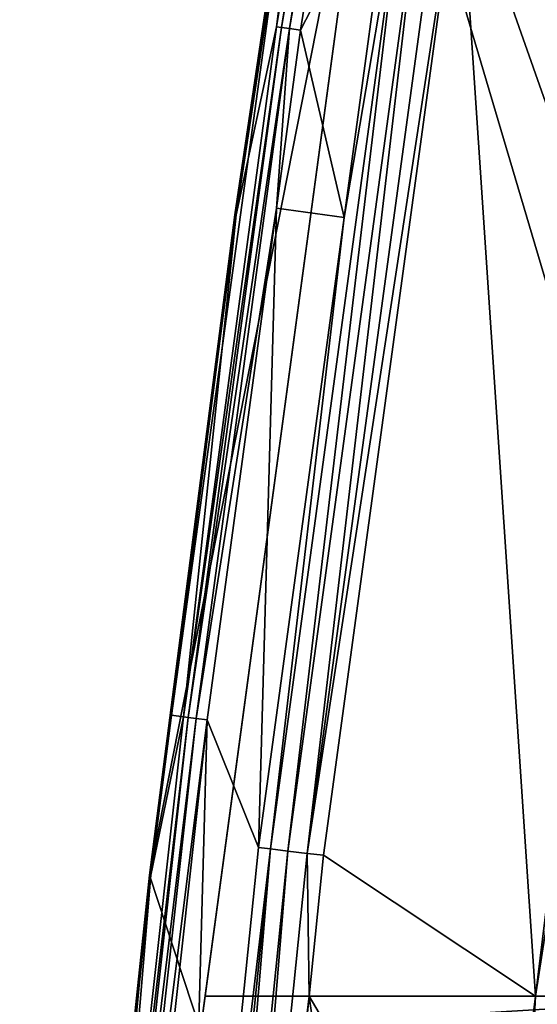
# Model space of a CAD drawing. Units: millimetres. Extents: x -18 to 873, y -249 to 284.
# Drawn here: x -15 to 8, y 167 to 210 of the extents above; entities that cross this region are included whole.
import ezdxf

# ---------------------------------------------------------------- set-up
doc = ezdxf.new("R2010")
doc.units = ezdxf.units.MM
doc.layers.add('plastic_schwarz', color=7, linetype='Continuous', true_color=0x282828)

# ---------------------------------------------------------------- blocks, each defined once
blk = doc.blocks.new('GeometrySelector_QW6N2A31')
for points in [[(35.617, 406.222, 0), (18.955, 462.399, 0), (35.617, 505.135, 0)], [(19.293, 478.924, 14.671), (17.101, 469.375, 11.345), (14.492, 448.752, 14.671)], [(14.492, 448.752, 14.671), (19.502, 478.888, 15.427), (19.293, 478.924, 14.671)], [(14.492, 448.752, 14.671), (14.702, 448.721, 15.427), (19.502, 478.888, 15.427)], [(14.702, 448.721, 15.427), (19.852, 478.828, 16.128), (19.502, 478.888, 15.427)], [(14.702, 448.721, 15.427), (15.053, 448.67, 16.128), (19.852, 478.828, 16.128)], [(20.331, 478.746, 16.746), (19.852, 478.828, 16.128), (15.053, 448.67, 16.128)], [(15.053, 448.67, 16.128), (15.534, 448.599, 16.746), (20.331, 478.746, 16.746)], [(19.671, 456.594, 19.769), (20.331, 478.746, 16.746), (15.534, 448.599, 16.746)], [(12.652, 440.505, 10.65), (17.041, 469.385, 10.65), (17.019, 469.254, 10.554)], [(17.101, 469.375, 11.345), (17.041, 469.385, 10.65), (12.652, 440.505, 10.65)], [(12.652, 440.505, 10.65), (12.712, 440.497, 11.345), (17.101, 469.375, 11.345)], [(17.019, 469.254, 10.554), (15.999, 462.907, 0), (12.652, 440.505, 10.65)], [(14.492, 448.752, 14.671), (17.101, 469.375, 11.345), (12.712, 440.497, 11.345)], [(12.652, 440.505, 10.65), (15.999, 462.907, -36), (8.913, 411.534, -36)], [(18.955, 462.399, -36), (8.913, 411.534, -36), (15.999, 462.907, -36)], [(12.652, 440.505, 10.65), (15.999, 462.907, 0), (15.999, 462.907, -36)], [(11.149, 404.72, -36), (8.913, 411.534, -36), (18.955, 462.399, -36)], [(18.955, 462.399, -36), (11.352, 406.222, 0), (11.149, 404.72, -36)], [(35.617, 406.222, 0), (11.352, 406.222, 0), (18.955, 462.399, 0)], [(18.955, 462.399, 0), (11.352, 406.222, 0), (18.955, 462.399, -36)], [(17.459, 440.378, 19.769), (14.221, 412.676, 20.236), (20.199, 456.513, 20.236)], [(14.221, 412.676, 20.236), (14.989, 412.585, 20.676), (20.199, 456.513, 20.236)], [(20.199, 456.513, 20.236), (14.989, 412.585, 20.676), (20.964, 456.395, 20.676)], [(14.989, 412.585, 20.676), (15.835, 412.484, 20.934), (20.964, 456.395, 20.676)], [(19.671, 456.594, 19.769), (15.534, 448.599, 16.746), (17.459, 440.378, 19.769)], [(20.964, 456.395, 20.676), (15.835, 412.484, 20.934), (21.806, 456.265, 20.934)], [(22.523, 456.155, 21), (21.806, 456.265, 20.934), (15.835, 412.484, 20.934)], [(17.459, 440.378, 19.769), (20.199, 456.513, 20.236), (19.671, 456.594, 19.769)], [(22.523, 456.155, 21), (15.835, 412.484, 20.934), (16.556, 412.398, 21)], [(25.86, 406.222, 21), (22.523, 456.155, 21), (16.556, 412.398, 21)], [(22.523, 456.155, 21), (29.539, 436.224, 21), (31.617, 449.368, 21)], [(29.539, 436.224, 21), (22.523, 456.155, 21), (25.86, 406.222, 21)], [(14.492, 448.752, 14.671), (12.712, 440.497, 11.345), (10.401, 418.476, 14.671)], [(10.401, 418.476, 14.671), (14.702, 448.721, 15.427), (14.492, 448.752, 14.671)], [(10.401, 418.476, 14.671), (10.611, 418.45, 15.427), (14.702, 448.721, 15.427)], [(10.611, 418.45, 15.427), (15.053, 448.67, 16.128), (14.702, 448.721, 15.427)], [(10.611, 418.45, 15.427), (10.964, 418.407, 16.128), (15.053, 448.67, 16.128)], [(10.964, 418.407, 16.128), (14.48, 440.797, 16.746), (15.053, 448.67, 16.128)], [(15.053, 448.67, 16.128), (14.48, 440.797, 16.746), (15.534, 448.599, 16.746)], [(17.459, 440.378, 19.769), (15.534, 448.599, 16.746), (14.48, 440.797, 16.746)], [(10.964, 418.407, 16.128), (11.446, 418.347, 16.746), (14.48, 440.797, 16.746)], [(13.69, 412.739, 19.769), (14.48, 440.797, 16.746), (11.446, 418.347, 16.746)], [(17.459, 440.378, 19.769), (14.48, 440.797, 16.746), (13.69, 412.739, 19.769)], [(8.913, 411.534, -36), (8.913, 411.534, 10.65), (12.652, 440.505, 10.65)], [(8.913, 411.534, 10.65), (9.879, 418.54, 11.345), (12.652, 440.505, 10.65)], [(12.652, 440.505, 10.65), (9.879, 418.54, 11.345), (12.712, 440.497, 11.345)], [(12.712, 440.497, 11.345), (9.879, 418.54, 11.345), (10.401, 418.476, 14.671)], [(13.69, 412.739, 19.769), (14.221, 412.676, 20.236), (17.459, 440.378, 19.769)], [(30.497, 436.09, 20.881), (25.86, 406.222, 21), (25.108, 392.131, 20.881)], [(30.497, 436.09, 20.881), (25.108, 392.131, 20.881), (26.013, 392.036, 20.532)], [(29.539, 436.224, 21), (25.86, 406.222, 21), (30.497, 436.09, 20.881)], [(10.401, 418.476, 14.671), (8.974, 411.527, 11.345), (6.893, 386.796, 14.671)], [(6.893, 386.796, 14.671), (10.611, 418.45, 15.427), (10.401, 418.476, 14.671)], [(6.893, 386.796, 14.671), (7.103, 386.775, 15.427), (10.611, 418.45, 15.427)], [(7.103, 386.775, 15.427), (10.964, 418.407, 16.128), (10.611, 418.45, 15.427)], [(7.103, 386.775, 15.427), (7.457, 386.74, 16.128), (10.964, 418.407, 16.128)], [(7.457, 386.74, 16.128), (11.446, 418.347, 16.746), (10.964, 418.407, 16.128)], [(7.457, 386.74, 16.128), (7.94, 386.693, 16.746), (11.446, 418.347, 16.746)], [(11.446, 418.347, 16.746), (7.94, 386.693, 16.746), (10.389, 380.305, 19.769)], [(8.913, 411.534, 10.65), (8.974, 411.527, 11.345), (9.879, 418.54, 11.345)], [(10.401, 418.476, 14.671), (9.879, 418.54, 11.345), (8.974, 411.527, 11.345)], [(13.69, 412.739, 19.769), (11.446, 418.347, 16.746), (10.389, 380.305, 19.769)], [(10.389, 380.305, 19.769), (9.742, 368.662, 20.236), (14.221, 412.676, 20.236)], [(9.742, 368.662, 20.236), (10.513, 368.596, 20.676), (14.221, 412.676, 20.236)], [(10.389, 380.305, 19.769), (14.221, 412.676, 20.236), (13.69, 412.739, 19.769)], [(14.221, 412.676, 20.236), (10.513, 368.596, 20.676), (14.989, 412.585, 20.676)], [(10.513, 368.596, 20.676), (11.362, 368.525, 20.934), (14.989, 412.585, 20.676)], [(14.989, 412.585, 20.676), (11.362, 368.525, 20.934), (15.835, 412.484, 20.934)], [(15.927, 406.222, 21), (15.835, 412.484, 20.934), (11.362, 368.525, 20.934)], [(16.556, 412.398, 21), (15.835, 412.484, 20.934), (15.927, 406.222, 21)], [(25.86, 406.222, 21), (16.556, 412.398, 21), (15.927, 406.222, 21)], [(3.211, 350.854, -36), (5.707, 381.228, 10.65), (8.913, 411.534, -36)], [(11.149, 404.72, -36), (3.211, 350.854, -36), (8.913, 411.534, -36)], [(8.913, 411.534, -36), (5.707, 381.228, 10.65), (8.913, 411.534, 10.65)], [(5.707, 381.228, 10.65), (8.974, 411.527, 11.345), (8.913, 411.534, 10.65)], [(5.707, 381.228, 10.65), (5.767, 381.222, 11.345), (8.974, 411.527, 11.345)], [(6.893, 386.796, 14.671), (8.974, 411.527, 11.345), (5.767, 381.222, 11.345)], [(11.149, 404.72, 0), (11.352, 406.222, 0), (35.617, 406.222, 0)], [(35.617, 364.393, 0), (11.149, 404.72, 0), (35.617, 406.222, 0)], [(11.352, 406.222, 0), (11.149, 404.72, 0), (11.149, 404.72, -36)], [(15.927, 406.222, 21), (11.362, 368.525, 20.934), (12.344, 371.001, 21)], [(21.713, 364.393, 21), (15.927, 406.222, 21), (12.344, 371.001, 21)], [(24.145, 392.232, 21), (25.86, 406.222, 21), (15.927, 406.222, 21)], [(24.145, 392.232, 21), (15.927, 406.222, 21), (21.713, 364.393, 21)], [(25.86, 406.222, 21), (24.145, 392.232, 21), (25.108, 392.131, 20.881)]]:
    blk.add_3dface(points)
blk = doc.blocks.new('co_wsw_abdeckung_kunststoff_QW6N2A')
blk.add_blockref('GeometrySelector_QW6N2A31', (0, 0))
blk = doc.blocks.new('abdc778d-ef7a-4505-b608-faffce57ad05')
at = {"layer": 'plastic_schwarz'}
blk.add_blockref('co_wsw_abdeckung_kunststoff_QW6N2A', (-17.795, -238.617, 908), dxfattribs=at)

msp = doc.modelspace()

# ---------------------------------------------------------------- block references
msp.add_blockref('abdc778d-ef7a-4505-b608-faffce57ad05', (0, 0))

doc.saveas('drawing.dxf')
